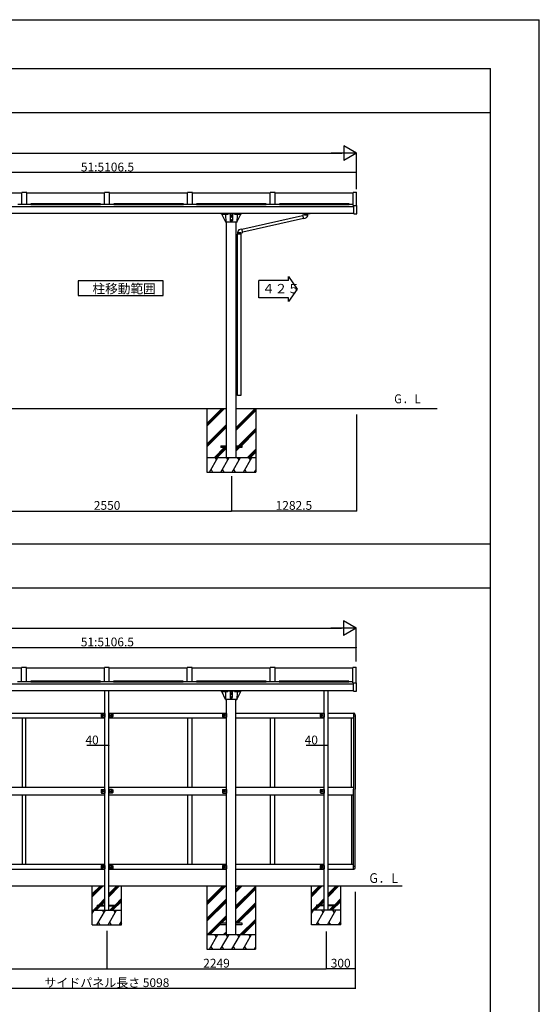
# Model space of a CAD drawing. Extents: x 0 to 27500, y 0 to 20000.
# Drawn here: x 22168 to 27500, y 9906 to 20000 of the extents above; entities that cross this region are included whole.
import ezdxf

# ---------------------------------------------------------------- set-up
doc = ezdxf.new("R2010")
doc.units = 0
for name, pattern in [('YCENTER_1', [13, 10, -1, 1, -1]), ('YDIVIDE_1', [15, 10, -1, 1, -1, 1, -1]), ('YHIDDEN_1', [4, 3, -1])]:
    doc.linetypes.add(name, pattern=pattern)
doc.layers.get('0').update_dxf_attribs({"linetype": 'CONTINUOUS'})
for name, color, linetype in [('YKK_A1', 4, 'CONTINUOUS'), ('YKK_F1', 7, 'CONTINUOUS'), ('YKK_N1', 2, 'CONTINUOUS')]:
    doc.layers.add(name, color=color, linetype=linetype)
doc.styles.get("Standard").update_dxf_attribs({"font": 'txt.shx', "bigfont": 'bigfont.shx'})
doc.styles.add('TEXT-B', font='extslim2.shx', dxfattribs={"width": 0.8, "bigfont": 'extfont2.shx'})

# ---------------------------------------------------------------- blocks, each defined once
blk = doc.blocks.new('SYS_SANKAKU')
at = {"color": 0}
for p, q in [((0, 0), (-1.732, 0)), ((0, 0), (-0.866, 0.5)), ((-0.866, 0.5), (-0.866, -0.5)), ((0, 0), (-0.866, -0.5))]:
    blk.add_line(p, q, dxfattribs=at)
blk = doc.blocks.new('_DOTSMALL')
at = {"color": 0, "linetype": 'ByBlock', "const_width": 0.5}
blk.add_lwpolyline([(-0.0625, 0, 1), (0.0625, 0, 1)], format="xyb", close=True, dxfattribs=at)

msp = doc.modelspace()

# ---------------------------------------------------------------- linework, layer by layer
at = {"linetype": 'Continuous'}
for p, q in [((24926, 17326), (24926, 17366)), ((24926, 17366), (25016, 17238)), ((22768, 17324), (22768, 17172)), ((23641, 17324), (22768, 17324)), ((23641, 17172), (23641, 17324)), ((24926, 17326), (24622, 17326)), ((24622, 17150), (24622, 17326)), ((22768, 17172), (23641, 17172)), ((25016, 17238), (24926, 17110)), ((24926, 17150), (24622, 17150)), ((24926, 17110), (24926, 17150))]:
    msp.add_line(p, q, dxfattribs=at)
at = {"layer": 'YKK_A1', "linetype": 'Continuous'}
for p, q in [((22190, 18222), (21390, 18222)), ((22190, 18105), (22190, 18227)), ((22240, 18227), (22190, 18227)), ((22240, 18105), (22240, 18227)), ((23040, 18222), (22240, 18222)), ((23040, 18105), (23040, 18227)), ((23090, 18227), (23040, 18227)), ((23090, 18105), (23090, 18227)), ((23890, 18222), (23090, 18222)), ((23890, 18105), (23890, 18227)), ((23940, 18227), (23890, 18227)), ((23940, 18105), (23940, 18227)), ((24740, 18222), (23940, 18222)), ((24740, 18105), (24740, 18227)), ((24790, 18227), (24740, 18227)), ((24790, 18105), (24790, 18227)), ((25590, 18222), (24790, 18222)), ((25623, 18227), (25590, 18227)), ((25590, 18096), (25590, 18227)), ((25623, 18096), (25623, 18232)), ((25596, 18081), (20525, 18081)), ((22283, 18105), (22148, 18105)), ((22998, 18111), (22283, 18111)), ((22283, 18111), (22283, 18104)), ((22283, 18104), (22998, 18104)), ((22998, 18104), (22998, 18111)), ((23133, 18105), (22998, 18105)), ((23848, 18111), (23133, 18111)), ((23133, 18111), (23133, 18104)), ((23133, 18104), (23848, 18104)), ((23848, 18104), (23848, 18111)), ((23983, 18105), (23848, 18105)), ((24698, 18111), (23983, 18111)), ((23983, 18111), (23983, 18104)), ((23983, 18104), (24698, 18104)), ((24698, 18104), (24698, 18111)), ((24833, 18105), (24698, 18105)), ((25548, 18111), (24833, 18111)), ((24833, 18111), (24833, 18104)), ((24833, 18104), (25548, 18104)), ((25548, 18104), (25548, 18111)), ((25590, 18105), (25548, 18105)), ((25590, 18096), (25626, 18096)), ((25596, 18010), (25596, 18096)), ((25626, 18010), (25626, 18096)), ((25596, 18013), (20525, 18013)), ((24448, 17852), (25071, 17993)), ((25090, 18000), (25071, 17995)), ((25071, 17995), (25080, 17961)), ((25090, 18000), (25090, 18013)), ((25090, 18013), (25125, 18013)), ((25090, 18000), (25125, 18000)), ((25125, 18000), (25125, 18013)), ((25596, 18010), (25626, 18010)), ((24291, 15513), (24291, 17923)), ((24389, 15513), (24389, 17923)), ((25080, 17963), (24457, 17821)), ((25080, 17961), (25099, 17966)), ((24403, 17815), (24403, 17802)), ((24438, 17815), (24403, 17815)), ((24438, 17802), (24403, 17802)), ((24404, 16149), (24404, 17802)), ((24448, 17854), (24429, 17849)), ((24436, 17802), (24436, 16149)), ((24438, 17815), (24457, 17820)), ((24438, 17815), (24438, 17802)), ((24457, 17820), (24448, 17854)), ((24436, 16149), (24404, 16149)), ((21939, 16013), (24191, 16013)), ((24090, 15860), (24243, 16013)), ((24090, 15846), (24257, 16013)), ((24090, 15832), (24271, 16013)), ((24090, 16013), (24291, 16013)), ((24090, 16013), (24090, 15363)), ((24389, 15819), (24583, 16013)), ((24389, 16013), (24590, 16013)), ((24389, 15805), (24590, 16006)), ((24389, 15791), (24590, 15992)), ((24489, 16013), (26451, 16013)), ((24590, 16013), (24590, 15363)), ((24090, 15648), (24291, 15849)), ((24090, 15634), (24291, 15835)), ((24090, 15620), (24291, 15821)), ((24415, 15633), (24590, 15808)), ((24429, 15633), (24590, 15794)), ((24443, 15633), (24590, 15780)), ((24167, 15513), (24267, 15613)), ((24181, 15513), (24281, 15613)), ((24195, 15513), (24291, 15609)), ((24231, 15633), (24291, 15633)), ((24231, 15633), (24231, 15613)), ((24291, 15613), (24231, 15613)), ((24389, 15633), (24449, 15633)), ((24449, 15613), (24389, 15613)), ((24389, 15607), (24395, 15613)), ((24389, 15593), (24409, 15613)), ((24389, 15579), (24423, 15613)), ((24449, 15633), (24449, 15613)), ((24507, 15513), (24590, 15596)), ((24521, 15513), (24590, 15582)), ((24535, 15513), (24590, 15568)), ((24090, 15513), (24590, 15513)), ((24117, 15363), (24203, 15513)), ((24188, 15487), (24173, 15513)), ((24232, 15363), (24319, 15513)), ((24304, 15487), (24289, 15513)), ((24291, 15513), (24389, 15513)), ((24348, 15363), (24434, 15513)), ((24419, 15487), (24404, 15513)), ((24463, 15363), (24550, 15513)), ((24535, 15487), (24520, 15513)), ((24090, 15363), (24590, 15363)), ((24132, 15389), (24147, 15363)), ((24247, 15389), (24262, 15363)), ((24363, 15389), (24378, 15363)), ((24478, 15389), (24493, 15363)), ((24579, 15363), (24590, 15383)), ((22188, 13353), (21388, 13353)), ((22188, 13212), (22188, 13358)), ((22238, 13358), (22188, 13358)), ((22238, 13212), (22238, 13358)), ((23038, 13353), (22238, 13353)), ((23038, 13212), (23038, 13358)), ((23088, 13358), (23038, 13358)), ((23088, 13212), (23088, 13358)), ((23888, 13353), (23088, 13353)), ((23888, 13212), (23888, 13358)), ((23938, 13358), (23888, 13358)), ((23938, 13212), (23938, 13358)), ((24738, 13353), (23938, 13353)), ((24738, 13212), (24738, 13358)), ((24788, 13358), (24738, 13358)), ((24788, 13212), (24788, 13358)), ((25588, 13353), (24788, 13353)), ((25621, 13358), (25588, 13358)), ((25588, 13203), (25588, 13358)), ((25621, 13203), (25621, 13363)), ((25594, 13188), (20524, 13188)), ((22281, 13212), (22146, 13212)), ((22996, 13218), (22281, 13218)), ((22281, 13218), (22281, 13211)), ((22281, 13211), (22996, 13211)), ((22996, 13211), (22996, 13218)), ((23131, 13212), (22996, 13212)), ((23846, 13218), (23131, 13218)), ((23131, 13218), (23131, 13211)), ((23131, 13211), (23846, 13211)), ((23846, 13211), (23846, 13218)), ((23981, 13212), (23846, 13212)), ((24696, 13218), (23981, 13218)), ((23981, 13218), (23981, 13211)), ((23981, 13211), (24696, 13211)), ((24696, 13211), (24696, 13218)), ((24831, 13212), (24696, 13212)), ((25546, 13218), (24831, 13218)), ((24831, 13218), (24831, 13211)), ((24831, 13211), (25546, 13211)), ((25546, 13211), (25546, 13218)), ((25588, 13212), (25546, 13212)), ((25588, 13203), (25624, 13203)), ((25594, 13117), (25594, 13203)), ((25624, 13117), (25624, 13203)), ((25594, 13120), (20524, 13120)), ((23043, 12860), (23043, 13120)), ((23083, 12860), (23083, 13120)), ((24289, 10620), (24289, 13030)), ((24387, 10620), (24387, 13030)), ((25292, 12890), (25292, 13120)), ((25332, 12890), (25332, 13120)), ((25594, 13117), (25624, 13117)), ((21837, 12890), (23043, 12890)), ((23043, 12840), (21837, 12840)), ((22193, 12840), (22193, 12130)), ((22233, 12130), (22233, 12840)), ((23008, 12886), (23003, 12881)), ((23003, 12881), (23003, 12855)), ((23003, 12855), (23008, 12850)), ((23008, 12886), (23043, 12886)), ((23008, 12850), (23043, 12850)), ((23018, 12875), (23012, 12872)), ((23012, 12872), (23012, 12864)), ((23012, 12864), (23018, 12860)), ((23025, 12872), (23018, 12875)), ((23018, 12860), (23025, 12864)), ((23025, 12864), (23025, 12872)), ((23040, 12886), (23040, 12850)), ((23040, 12883), (23040, 12883)), ((23040, 12883), (23040, 12873)), ((23040, 12883), (23040, 12873)), ((23040, 12873), (23040, 12873)), ((23040, 12863), (23040, 12863)), ((23040, 12863), (23040, 12853)), ((23040, 12863), (23040, 12853)), ((23040, 12853), (23040, 12853)), ((23043, 12886), (23043, 12850)), ((23043, 12050), (23043, 12860)), ((23083, 12890), (24289, 12890)), ((23083, 12886), (23083, 12850)), ((23118, 12886), (23083, 12886)), ((23083, 12050), (23083, 12860)), ((23118, 12850), (23083, 12850)), ((24289, 12840), (23083, 12840)), ((23086, 12886), (23086, 12850)), ((23086, 12883), (23087, 12883)), ((23086, 12883), (23086, 12873)), ((23087, 12873), (23086, 12873)), ((23086, 12863), (23087, 12863)), ((23086, 12863), (23086, 12853)), ((23087, 12853), (23086, 12853)), ((23087, 12883), (23087, 12873)), ((23087, 12863), (23087, 12853)), ((23108, 12875), (23102, 12872)), ((23102, 12872), (23102, 12864)), ((23102, 12864), (23108, 12860)), ((23115, 12872), (23108, 12875)), ((23108, 12860), (23115, 12864)), ((23115, 12864), (23115, 12872)), ((23118, 12886), (23123, 12881)), ((23123, 12855), (23118, 12850)), ((23123, 12881), (23123, 12855)), ((23893, 12130), (23893, 12840)), ((23933, 12840), (23933, 12130)), ((24254, 12886), (24249, 12881)), ((24249, 12881), (24249, 12855)), ((24249, 12855), (24254, 12850)), ((24254, 12886), (24289, 12886)), ((24254, 12850), (24289, 12850)), ((24264, 12875), (24258, 12872)), ((24258, 12872), (24258, 12864)), ((24258, 12864), (24264, 12860)), ((24271, 12872), (24264, 12875)), ((24264, 12860), (24271, 12864)), ((24271, 12864), (24271, 12872)), ((24286, 12886), (24286, 12850)), ((24286, 12883), (24286, 12883)), ((24286, 12883), (24286, 12873)), ((24286, 12883), (24286, 12873)), ((24286, 12873), (24286, 12873)), ((24286, 12863), (24286, 12863)), ((24286, 12863), (24286, 12853)), ((24286, 12863), (24286, 12853)), ((24286, 12853), (24286, 12853)), ((24289, 12886), (24289, 12850)), ((24387, 12890), (25292, 12890)), ((25292, 12840), (24387, 12840)), ((24743, 12130), (24743, 12840)), ((24783, 12840), (24783, 12130)), ((25257, 12886), (25252, 12881)), ((25252, 12881), (25252, 12855)), ((25252, 12855), (25257, 12850)), ((25257, 12886), (25292, 12886)), ((25257, 12850), (25292, 12850)), ((25267, 12875), (25261, 12872)), ((25261, 12872), (25261, 12864)), ((25261, 12864), (25267, 12860)), ((25274, 12872), (25267, 12875)), ((25267, 12860), (25274, 12864)), ((25274, 12864), (25274, 12872)), ((25289, 12886), (25289, 12850)), ((25289, 12883), (25289, 12883)), ((25289, 12883), (25289, 12873)), ((25289, 12883), (25289, 12873)), ((25289, 12873), (25289, 12873)), ((25289, 12863), (25289, 12863)), ((25289, 12863), (25289, 12853)), ((25289, 12863), (25289, 12853)), ((25289, 12853), (25289, 12853)), ((25292, 12050), (25292, 12890)), ((25292, 12886), (25292, 12850)), ((25332, 12050), (25332, 12890)), ((25332, 12890), (25597, 12890)), ((25592, 12840), (25332, 12840)), ((25572, 12130), (25572, 12840)), ((25592, 12890), (25592, 12110)), ((25612, 12859), (25592, 12859)), ((25612, 12875), (25612, 12110)), ((23043, 12130), (21837, 12130)), ((24289, 12130), (23083, 12130)), ((25292, 12130), (24387, 12130)), ((25592, 12130), (25332, 12130)), ((23043, 12050), (21837, 12050)), ((22193, 12050), (22193, 11340)), ((22233, 11340), (22233, 12050)), ((23008, 12108), (23003, 12103)), ((23003, 12103), (23003, 12077)), ((23003, 12077), (23008, 12072)), ((23008, 12108), (23043, 12108)), ((23008, 12072), (23043, 12072)), ((23018, 12097), (23012, 12094)), ((23012, 12094), (23012, 12086)), ((23012, 12086), (23018, 12082)), ((23025, 12094), (23018, 12097)), ((23018, 12082), (23025, 12086)), ((23025, 12086), (23025, 12094)), ((23040, 12108), (23040, 12072)), ((23040, 12105), (23040, 12105)), ((23040, 12105), (23040, 12095)), ((23040, 12105), (23040, 12095)), ((23040, 12095), (23040, 12095)), ((23040, 12085), (23040, 12085)), ((23040, 12085), (23040, 12075)), ((23040, 12085), (23040, 12075)), ((23040, 12075), (23040, 12075)), ((23043, 12108), (23043, 12072)), ((23043, 11290), (23043, 12050)), ((23083, 12108), (23083, 12072)), ((23118, 12108), (23083, 12108)), ((23118, 12072), (23083, 12072)), ((23083, 11290), (23083, 12050)), ((24289, 12050), (23083, 12050)), ((23086, 12108), (23086, 12072)), ((23086, 12105), (23087, 12105)), ((23086, 12105), (23086, 12095)), ((23087, 12095), (23086, 12095)), ((23086, 12085), (23087, 12085)), ((23086, 12085), (23086, 12075)), ((23087, 12075), (23086, 12075)), ((23087, 12105), (23087, 12095)), ((23087, 12085), (23087, 12075)), ((23108, 12097), (23102, 12094)), ((23102, 12094), (23102, 12086)), ((23102, 12086), (23108, 12082)), ((23115, 12094), (23108, 12097)), ((23108, 12082), (23115, 12086)), ((23115, 12086), (23115, 12094)), ((23118, 12108), (23123, 12103)), ((23123, 12077), (23118, 12072)), ((23123, 12103), (23123, 12077)), ((23893, 11340), (23893, 12050)), ((23933, 12050), (23933, 11340)), ((24254, 12108), (24249, 12103)), ((24249, 12103), (24249, 12077)), ((24249, 12077), (24254, 12072)), ((24254, 12108), (24289, 12108)), ((24254, 12072), (24289, 12072)), ((24264, 12097), (24258, 12094)), ((24258, 12094), (24258, 12086)), ((24258, 12086), (24264, 12082)), ((24271, 12094), (24264, 12097)), ((24264, 12082), (24271, 12086)), ((24271, 12086), (24271, 12094)), ((24286, 12108), (24286, 12072)), ((24286, 12105), (24286, 12105)), ((24286, 12105), (24286, 12095)), ((24286, 12105), (24286, 12095)), ((24286, 12095), (24286, 12095)), ((24286, 12085), (24286, 12085)), ((24286, 12085), (24286, 12075)), ((24286, 12085), (24286, 12075)), ((24286, 12075), (24286, 12075)), ((24289, 12108), (24289, 12072)), ((25292, 12050), (24387, 12050)), ((24743, 11340), (24743, 12050)), ((24783, 12050), (24783, 11340)), ((25257, 12108), (25252, 12103)), ((25252, 12103), (25252, 12077)), ((25252, 12077), (25257, 12072)), ((25257, 12108), (25292, 12108)), ((25257, 12072), (25292, 12072)), ((25267, 12097), (25261, 12094)), ((25261, 12094), (25261, 12086)), ((25261, 12086), (25267, 12082)), ((25274, 12094), (25267, 12097)), ((25267, 12082), (25274, 12086)), ((25274, 12086), (25274, 12094)), ((25289, 12108), (25289, 12072)), ((25289, 12105), (25289, 12105)), ((25289, 12105), (25289, 12095)), ((25289, 12105), (25289, 12095)), ((25289, 12095), (25289, 12095)), ((25289, 12085), (25289, 12085)), ((25289, 12085), (25289, 12075)), ((25289, 12085), (25289, 12075)), ((25289, 12075), (25289, 12075)), ((25292, 12108), (25292, 12072)), ((25292, 11290), (25292, 12050)), ((25332, 11290), (25332, 12050)), ((25592, 12050), (25332, 12050)), ((25572, 12050), (25572, 11340)), ((25592, 11290), (25592, 12110)), ((25612, 11305), (25612, 12110)), ((23043, 11340), (21837, 11340)), ((23008, 11330), (23003, 11325)), ((23003, 11325), (23003, 11299)), ((23008, 11330), (23043, 11330)), ((23018, 11319), (23012, 11316)), ((23012, 11316), (23012, 11308)), ((23012, 11308), (23018, 11304)), ((23025, 11316), (23018, 11319)), ((23018, 11304), (23025, 11308)), ((23025, 11308), (23025, 11316)), ((23040, 11330), (23040, 11294)), ((23040, 11327), (23040, 11327)), ((23040, 11327), (23040, 11317)), ((23040, 11327), (23040, 11317)), ((23040, 11317), (23040, 11317)), ((23040, 11307), (23040, 11307)), ((23040, 11307), (23040, 11297)), ((23040, 11307), (23040, 11297)), ((23043, 11330), (23043, 11294)), ((24289, 11340), (23083, 11340)), ((23083, 11330), (23083, 11294)), ((23118, 11330), (23083, 11330)), ((23086, 11330), (23086, 11294)), ((23086, 11327), (23087, 11327)), ((23086, 11327), (23086, 11317)), ((23087, 11317), (23086, 11317)), ((23086, 11307), (23087, 11307)), ((23086, 11307), (23086, 11297)), ((23087, 11327), (23087, 11317)), ((23087, 11307), (23087, 11297)), ((23108, 11319), (23102, 11316)), ((23102, 11316), (23102, 11308)), ((23102, 11308), (23108, 11304)), ((23115, 11316), (23108, 11319)), ((23108, 11304), (23115, 11308)), ((23115, 11308), (23115, 11316)), ((23118, 11330), (23123, 11325)), ((23123, 11325), (23123, 11299)), ((24254, 11330), (24249, 11325)), ((24249, 11325), (24249, 11299)), ((24254, 11330), (24289, 11330)), ((24264, 11319), (24258, 11316)), ((24258, 11316), (24258, 11308)), ((24258, 11308), (24264, 11304)), ((24271, 11316), (24264, 11319)), ((24264, 11304), (24271, 11308)), ((24271, 11308), (24271, 11316)), ((24286, 11330), (24286, 11294)), ((24286, 11327), (24286, 11327)), ((24286, 11327), (24286, 11317)), ((24286, 11327), (24286, 11317)), ((24286, 11317), (24286, 11317)), ((24286, 11307), (24286, 11307)), ((24286, 11307), (24286, 11297)), ((24286, 11307), (24286, 11297)), ((24289, 11330), (24289, 11294)), ((25292, 11340), (24387, 11340)), ((25257, 11330), (25252, 11325)), ((25252, 11325), (25252, 11299)), ((25257, 11330), (25292, 11330)), ((25267, 11319), (25261, 11316)), ((25261, 11316), (25261, 11308)), ((25261, 11308), (25267, 11304)), ((25274, 11316), (25267, 11319)), ((25267, 11304), (25274, 11308)), ((25274, 11308), (25274, 11316)), ((25289, 11330), (25289, 11294)), ((25289, 11327), (25289, 11327)), ((25289, 11327), (25289, 11317)), ((25289, 11327), (25289, 11317)), ((25289, 11317), (25289, 11317)), ((25289, 11307), (25289, 11307)), ((25289, 11307), (25289, 11297)), ((25289, 11307), (25289, 11297)), ((25292, 11330), (25292, 11294)), ((25592, 11340), (25332, 11340)), ((25612, 11320), (25592, 11320)), ((21837, 11290), (23043, 11290)), ((23003, 11299), (23008, 11294)), ((23008, 11294), (23043, 11294)), ((23040, 11297), (23040, 11297)), ((23043, 11120), (23043, 11290)), ((23118, 11294), (23083, 11294)), ((23083, 11120), (23083, 11290)), ((23083, 11290), (24289, 11290)), ((23087, 11297), (23086, 11297)), ((23123, 11299), (23118, 11294)), ((24249, 11299), (24254, 11294)), ((24254, 11294), (24289, 11294)), ((24286, 11297), (24286, 11297)), ((24387, 11290), (25292, 11290)), ((25252, 11299), (25257, 11294)), ((25257, 11294), (25292, 11294)), ((25289, 11297), (25289, 11297)), ((25292, 11120), (25292, 11290)), ((25332, 11120), (25332, 11290)), ((25332, 11290), (25597, 11290)), ((21837, 11120), (23043, 11120)), ((22913, 11023), (23010, 11120)), ((22913, 11009), (23024, 11120)), ((22913, 11038), (22996, 11120)), ((22913, 10720), (22913, 11120)), ((23043, 10870), (23043, 11190)), ((23083, 10870), (23083, 11190)), ((23083, 11023), (23180, 11120)), ((23083, 11009), (23194, 11120)), ((23083, 11038), (23166, 11120)), ((23083, 11120), (24289, 11120)), ((23213, 10720), (23213, 11120)), ((24088, 11120), (24088, 10470)), ((24254, 11120), (24088, 10955)), ((24268, 11120), (24088, 10941)), ((24282, 11120), (24088, 10926)), ((24109, 11120), (24189, 11120)), ((24423, 11120), (24387, 11084)), ((24437, 11120), (24387, 11070)), ((24452, 11120), (24387, 11056)), ((24387, 11120), (25292, 11120)), ((24588, 11115), (24387, 10914)), ((24487, 11120), (24567, 11120)), ((24588, 11120), (24588, 10470)), ((25162, 11038), (25245, 11120)), ((25162, 11023), (25259, 11120)), ((25162, 11009), (25273, 11120)), ((25162, 10720), (25162, 11120)), ((25292, 10870), (25292, 11190)), ((25332, 10870), (25332, 11190)), ((25332, 11038), (25415, 11120)), ((25332, 11023), (25429, 11120)), ((25332, 11009), (25443, 11120)), ((25332, 11120), (26093, 11120)), ((25462, 10720), (25462, 11120)), ((24588, 11101), (24387, 10900)), ((24588, 11087), (24387, 10886)), ((22924, 10870), (22969, 10915)), ((22938, 10870), (22984, 10915)), ((22952, 10870), (22998, 10915)), ((22963, 10924), (22963, 10915)), ((22963, 10924), (23043, 10924)), ((22963, 10915), (23043, 10915)), ((22978, 10924), (23043, 10989)), ((22993, 10924), (23043, 10975)), ((23007, 10924), (23043, 10961)), ((23083, 10924), (23163, 10924)), ((23083, 10915), (23163, 10915)), ((23094, 10870), (23139, 10915)), ((23108, 10870), (23154, 10915)), ((23122, 10870), (23213, 10961)), ((23148, 10924), (23213, 10989)), ((23163, 10924), (23213, 10975)), ((23163, 10924), (23163, 10915)), ((24289, 10986), (24088, 10785)), ((24289, 10972), (24088, 10771)), ((24289, 10958), (24088, 10757)), ((24588, 10946), (24387, 10745)), ((24588, 10931), (24397, 10740)), ((24588, 10917), (24411, 10740)), ((25173, 10870), (25218, 10915)), ((25187, 10870), (25233, 10915)), ((25201, 10870), (25247, 10915)), ((25292, 10924), (25212, 10924)), ((25212, 10924), (25212, 10915)), ((25292, 10915), (25212, 10915)), ((25227, 10924), (25292, 10989)), ((25242, 10924), (25292, 10975)), ((25256, 10924), (25292, 10961)), ((25412, 10924), (25332, 10924)), ((25412, 10915), (25332, 10915)), ((25343, 10870), (25388, 10915)), ((25357, 10870), (25403, 10915)), ((25371, 10870), (25462, 10961)), ((25397, 10924), (25462, 10989)), ((25412, 10924), (25462, 10975)), ((25412, 10924), (25412, 10915)), ((22913, 10870), (23213, 10870)), ((22913, 10837), (22933, 10870)), ((22918, 10844), (22913, 10851)), ((22961, 10720), (23048, 10870)), ((23033, 10844), (23018, 10870)), ((23077, 10720), (23163, 10870)), ((23148, 10844), (23133, 10870)), ((24289, 10816), (24088, 10615)), ((24289, 10802), (24107, 10620)), ((25462, 10870), (25162, 10870)), ((25162, 10837), (25182, 10870)), ((25167, 10844), (25162, 10851)), ((25210, 10720), (25297, 10870)), ((25282, 10844), (25267, 10870)), ((25326, 10720), (25412, 10870)), ((25397, 10844), (25382, 10870)), ((22913, 10720), (23213, 10720)), ((22976, 10746), (22991, 10720)), ((23092, 10746), (23107, 10720)), ((23192, 10720), (23213, 10756)), ((23207, 10746), (23213, 10735)), ((24229, 10728), (24121, 10620)), ((24229, 10740), (24289, 10740)), ((24229, 10740), (24229, 10720)), ((24289, 10720), (24229, 10720)), ((24289, 10788), (24241, 10740)), ((24387, 10740), (24447, 10740)), ((24447, 10720), (24387, 10720)), ((24588, 10776), (24432, 10620)), ((24588, 10762), (24447, 10620)), ((24447, 10740), (24447, 10720)), ((24588, 10748), (24461, 10620)), ((25462, 10720), (25162, 10720)), ((25225, 10746), (25240, 10720)), ((25341, 10746), (25356, 10720)), ((25441, 10720), (25462, 10756)), ((25456, 10746), (25462, 10735)), ((24088, 10620), (24588, 10620)), ((24115, 10470), (24202, 10620)), ((24187, 10594), (24172, 10620)), ((24230, 10470), (24317, 10620)), ((24289, 10647), (24263, 10620)), ((24289, 10632), (24277, 10620)), ((24302, 10594), (24287, 10620)), ((24289, 10620), (24387, 10620)), ((24346, 10470), (24433, 10620)), ((24418, 10594), (24403, 10620)), ((24461, 10470), (24548, 10620)), ((24533, 10594), (24518, 10620)), ((24088, 10470), (24588, 10470)), ((24130, 10496), (24145, 10470)), ((24245, 10496), (24260, 10470)), ((24361, 10496), (24376, 10470)), ((24476, 10496), (24491, 10470)), ((24577, 10470), (24588, 10490))]:
    msp.add_line(p, q, dxfattribs=at)
at = {"layer": 'YKK_A1', "linetype": 'ByBlock', "ltscale": 0.5, "extrusion": (-4.10207e-10, -1.68e-14, -1)}
for p, q in [((24240, 18007, 0), (24241, 18012, 0)), ((24240, 18007, 0), (24240, 18007, 0)), ((24440, 18013, 0), (24241, 18013, 0)), ((24283, 17925, 0), (24242, 18005, 0)), ((24242, 18005, 0), (24306, 18005, 0)), ((24281, 18000, 0), (24283, 17924, 0)), ((24306, 18012, 0), (24306, 18005, 0)), ((24306, 18012, 0), (24374, 18012, 0)), ((24329, 18008, 0), (24329, 17943, 0)), ((24334, 17986, 0), (24340, 17990, 0)), ((24334, 17986, 0), (24334, 17979, 0)), ((24340, 17975, 0), (24334, 17979, 0)), ((24347, 17986, 0), (24340, 17990, 0)), ((24340, 17975, 0), (24347, 17979, 0)), ((24347, 17979, 0), (24347, 17986, 0)), ((24351, 18008, 0), (24351, 17943, 0)), ((24374, 18012, 0), (24374, 18005, 0)), ((24374, 18005, 0), (24438, 18005, 0)), ((24397, 17925, 0), (24438, 18005, 0)), ((24400, 18000, 0), (24397, 17924, 0)), ((24440, 18007, 0), (24440, 18012, 0)), ((24440, 18007, 0), (24440, 18007, 0)), ((24396, 17923, 0), (24285, 17923, 0)), ((24334, 17946, 0), (24340, 17950, 0)), ((24334, 17946, 0), (24334, 17939, 0)), ((24340, 17935, 0), (24334, 17939, 0)), ((24339, 17933, 0), (24341, 17933, 0)), ((24347, 17946, 0), (24340, 17950, 0)), ((24340, 17935, 0), (24347, 17939, 0)), ((24347, 17939, 0), (24347, 17946, 0))]:
    msp.add_line(p, q, dxfattribs=at)
at = {"layer": 'YKK_A1', "linetype": 'YDIVIDE_1'}
msp.add_line((25115, 18013), (25150, 18013), dxfattribs=at)
at = {"layer": 'YKK_A1', "linetype": 'ByBlock', "ltscale": 0.5}
for p, q in [((24238, 13114), (24239, 13119)), ((24238, 13114), (24238, 13114)), ((24438, 13120), (24239, 13120)), ((24240, 13112), (24305, 13112)), ((24281, 13032), (24241, 13112)), ((24279, 13107), (24281, 13031)), ((24394, 13030), (24283, 13030)), ((24305, 13119), (24305, 13112)), ((24305, 13119), (24372, 13119)), ((24328, 13115), (24328, 13050)), ((24332, 13094), (24338, 13097)), ((24332, 13094), (24332, 13086)), ((24338, 13082), (24332, 13086)), ((24332, 13054), (24338, 13057)), ((24332, 13054), (24332, 13046)), ((24338, 13042), (24332, 13046)), ((24345, 13094), (24338, 13097)), ((24338, 13082), (24345, 13086)), ((24345, 13054), (24338, 13057)), ((24338, 13042), (24345, 13046)), ((24338, 13040), (24339, 13040)), ((24345, 13086), (24345, 13094)), ((24345, 13046), (24345, 13054)), ((24349, 13115), (24349, 13050)), ((24372, 13119), (24372, 13112)), ((24372, 13112), (24436, 13112)), ((24396, 13032), (24436, 13112)), ((24398, 13107), (24396, 13031)), ((24438, 13114), (24438, 13119)), ((24438, 13114), (24438, 13114))]:
    msp.add_line(p, q, dxfattribs=at)
at = {"layer": 'YKK_A1', "linetype": 'YCENTER_1'}
for p, q in [((23011, 12868), (23026, 12868)), ((23018, 12860), (23018, 12876)), ((23038, 12878), (23041, 12878)), ((23038, 12858), (23041, 12858)), ((23089, 12878), (23086, 12878)), ((23089, 12858), (23086, 12858)), ((23101, 12868), (23116, 12868)), ((23108, 12860), (23108, 12876)), ((24257, 12868), (24272, 12868)), ((24264, 12860), (24264, 12876)), ((24284, 12878), (24287, 12878)), ((24284, 12858), (24287, 12858)), ((25260, 12868), (25275, 12868)), ((25267, 12860), (25267, 12876)), ((25287, 12878), (25290, 12878)), ((25287, 12858), (25290, 12858)), ((23011, 12090), (23026, 12090)), ((23018, 12082), (23018, 12098)), ((23038, 12100), (23041, 12100)), ((23038, 12080), (23041, 12080)), ((23089, 12100), (23086, 12100)), ((23089, 12080), (23086, 12080)), ((23101, 12090), (23116, 12090)), ((23108, 12082), (23108, 12098)), ((24257, 12090), (24272, 12090)), ((24264, 12082), (24264, 12098)), ((24284, 12100), (24287, 12100)), ((24284, 12080), (24287, 12080)), ((25260, 12090), (25275, 12090)), ((25267, 12082), (25267, 12098)), ((25287, 12100), (25290, 12100)), ((25287, 12080), (25290, 12080)), ((23011, 11312), (23026, 11312)), ((23018, 11304), (23018, 11320)), ((23038, 11322), (23041, 11322)), ((23089, 11322), (23086, 11322)), ((23101, 11312), (23116, 11312)), ((23108, 11304), (23108, 11320)), ((24257, 11312), (24272, 11312)), ((24264, 11304), (24264, 11320)), ((24284, 11322), (24287, 11322)), ((25260, 11312), (25275, 11312)), ((25267, 11304), (25267, 11320)), ((25287, 11322), (25290, 11322)), ((23038, 11302), (23041, 11302)), ((23089, 11302), (23086, 11302)), ((24284, 11302), (24287, 11302)), ((25287, 11302), (25290, 11302))]:
    msp.add_line(p, q, dxfattribs=at)
at = {"layer": 'YKK_A1', "linetype": 'YHIDDEN_1'}
for p, q in [((23038, 12880), (23040, 12879)), ((23038, 12876), (23040, 12877)), ((23038, 12860), (23040, 12859)), ((23038, 12856), (23040, 12857)), ((23040, 12879), (23040, 12879)), ((23040, 12877), (23040, 12877)), ((23040, 12859), (23040, 12859)), ((23040, 12857), (23040, 12857)), ((23086, 12879), (23086, 12879)), ((23086, 12877), (23086, 12877)), ((23086, 12859), (23086, 12859)), ((23086, 12857), (23086, 12857)), ((23089, 12880), (23087, 12879)), ((23089, 12876), (23087, 12877)), ((23089, 12860), (23087, 12859)), ((23089, 12856), (23087, 12857)), ((24284, 12880), (24286, 12879)), ((24284, 12876), (24286, 12877)), ((24284, 12860), (24286, 12859)), ((24284, 12856), (24286, 12857)), ((24286, 12879), (24286, 12879)), ((24286, 12877), (24286, 12877)), ((24286, 12859), (24286, 12859)), ((24286, 12857), (24286, 12857)), ((25287, 12880), (25289, 12879)), ((25287, 12876), (25289, 12877)), ((25287, 12860), (25289, 12859)), ((25287, 12856), (25289, 12857)), ((25289, 12879), (25289, 12879)), ((25289, 12877), (25289, 12877)), ((25289, 12859), (25289, 12859)), ((25289, 12857), (25289, 12857)), ((23038, 12102), (23040, 12101)), ((23038, 12098), (23040, 12099)), ((23038, 12082), (23040, 12081)), ((23038, 12078), (23040, 12079)), ((23040, 12101), (23040, 12101)), ((23040, 12099), (23040, 12099)), ((23040, 12081), (23040, 12081)), ((23040, 12079), (23040, 12079)), ((23086, 12101), (23086, 12101)), ((23086, 12099), (23086, 12099)), ((23086, 12081), (23086, 12081)), ((23086, 12079), (23086, 12079)), ((23089, 12102), (23087, 12101)), ((23089, 12098), (23087, 12099)), ((23089, 12082), (23087, 12081)), ((23089, 12078), (23087, 12079)), ((24284, 12102), (24286, 12101)), ((24284, 12098), (24286, 12099)), ((24284, 12082), (24286, 12081)), ((24284, 12078), (24286, 12079)), ((24286, 12101), (24286, 12101)), ((24286, 12099), (24286, 12099)), ((24286, 12081), (24286, 12081)), ((24286, 12079), (24286, 12079)), ((25287, 12102), (25289, 12101)), ((25287, 12098), (25289, 12099)), ((25287, 12082), (25289, 12081)), ((25287, 12078), (25289, 12079)), ((25289, 12101), (25289, 12101)), ((25289, 12099), (25289, 12099)), ((25289, 12081), (25289, 12081)), ((25289, 12079), (25289, 12079)), ((23038, 11324), (23040, 11323)), ((23038, 11320), (23040, 11321)), ((23040, 11323), (23040, 11323)), ((23040, 11321), (23040, 11321)), ((23086, 11323), (23086, 11323)), ((23086, 11321), (23086, 11321)), ((23089, 11324), (23087, 11323)), ((23089, 11320), (23087, 11321)), ((24284, 11324), (24286, 11323)), ((24284, 11320), (24286, 11321)), ((24286, 11323), (24286, 11323)), ((24286, 11321), (24286, 11321)), ((25287, 11324), (25289, 11323)), ((25287, 11320), (25289, 11321)), ((25289, 11323), (25289, 11323)), ((25289, 11321), (25289, 11321)), ((23038, 11304), (23040, 11303)), ((23038, 11300), (23040, 11301)), ((23040, 11303), (23040, 11303)), ((23040, 11301), (23040, 11301)), ((23086, 11303), (23086, 11303)), ((23086, 11301), (23086, 11301)), ((23089, 11304), (23087, 11303)), ((23089, 11300), (23087, 11301)), ((24284, 11304), (24286, 11303)), ((24284, 11300), (24286, 11301)), ((24286, 11303), (24286, 11303)), ((24286, 11301), (24286, 11301)), ((25287, 11304), (25289, 11303)), ((25287, 11300), (25289, 11301)), ((25289, 11303), (25289, 11303)), ((25289, 11301), (25289, 11301))]:
    msp.add_line(p, q, dxfattribs=at)
at = {"layer": 'YKK_A1', "linetype": 'ByBlock', "ltscale": 0.5}
for centre, radius in [((24340, 17983, 0), 8), ((24340, 17983, 0), 7.7), ((24340, 17983, 0), 6.5), ((24340, 17943, 0), 8), ((24340, 17943, 0), 7.7), ((24340, 17943, 0), 6.5), ((24338, 13090), 8), ((24338, 13050), 8), ((24338, 13090), 7.7), ((24338, 13050), 7.7), ((24338, 13090), 6.5), ((24338, 13050), 6.5)]:
    msp.add_circle(centre, radius, dxfattribs=at)
at = {"layer": 'YKK_A1', "linetype": 'Continuous'}
for centre, radius in [((23018, 12868), 7.7), ((23018, 12868), 6), ((23018, 12868), 6.5), ((23108, 12868), 7.7), ((23108, 12868), 6), ((23108, 12868), 6.5), ((24264, 12868), 7.7), ((24264, 12868), 6), ((24264, 12868), 6.5), ((25267, 12868), 7.7), ((25267, 12868), 6), ((25267, 12868), 6.5), ((23018, 12090), 7.7), ((23018, 12090), 6), ((23018, 12090), 6.5), ((23108, 12090), 7.7), ((23108, 12090), 6), ((23108, 12090), 6.5), ((24264, 12090), 7.7), ((24264, 12090), 6), ((24264, 12090), 6.5), ((25267, 12090), 7.7), ((25267, 12090), 6), ((25267, 12090), 6.5), ((23018, 11312), 7.7), ((23018, 11312), 6), ((23018, 11312), 6.5), ((23108, 11312), 7.7), ((23108, 11312), 6), ((23108, 11312), 6.5), ((24264, 11312), 7.7), ((24264, 11312), 6), ((24264, 11312), 6.5), ((25267, 11312), 7.7), ((25267, 11312), 6), ((25267, 11312), 6.5)]:
    msp.add_circle(centre, radius, dxfattribs=at)
at = {"layer": 'YKK_A1', "linetype": 'ByBlock', "ltscale": 0.5}
for centre, radius, start, end in [((24242, 18007, 0), 2, 182.9912, 270.0023), ((24241, 18012, 0), 0.5, 90.0023, 176.9909), ((24276, 18000, 0), 5, 2.0007, 90), ((24340, 18067, 0), 60, 247.6748, 292.3259), ((24405, 18000, 0), 5, 90, 177.9992), ((24438, 18007, 0), 2, 270.0023, 357.0088), ((24440, 18012, 0), 0.5, 3.0091, 90.0023), ((24285, 17924, 0), 1.5, 181.9938, 270.0023), ((24339, 17943, 0), 10, 180, 270), ((24341, 17943, 0), 10, 270, 360), ((24396, 17924, 0), 1.5, 270.0023, 358.0066), ((24240, 13114), 2, 182.9912, 270), ((24239, 13119), 0.5, 90, 176.9909), ((24274, 13107), 5, 2.0007, 90), ((24283, 13031), 1.5, 181.9938, 270), ((24338, 13174), 60, 247.6748, 292.3259), ((24338, 13050), 10, 180, 270), ((24339, 13050), 10, 270, 0), ((24394, 13031), 1.5, 270, 358.0066), ((24403, 13107), 5, 90, 177.9992), ((24436, 13114), 2, 270, 357.0088), ((24438, 13119), 0.5, 3.0091, 90)]:
    msp.add_arc(centre, radius, start, end, dxfattribs=at)
at = {"layer": 'YKK_A1', "linetype": 'Continuous'}
for centre, radius, start, end in [((25090, 18000), 35, 284.9984, 359.9981), ((24438, 17815), 35, 104.9986, 179.998), ((23044, 12878), 6.1, 129.6019, 230.3981), ((23044, 12858), 6.1, 129.6019, 230.3981), ((23083, 12878), 6.1, 309.6019, 50.3981), ((23083, 12858), 6.1, 309.6019, 50.3981), ((24290, 12878), 6.1, 129.6019, 230.3981), ((24290, 12858), 6.1, 129.6019, 230.3981), ((25293, 12878), 6.1, 129.6019, 230.3981), ((25293, 12858), 6.1, 129.6019, 230.3981), ((25597, 12875), 15, 0, 90), ((23044, 12100), 6.1, 129.6019, 230.3981), ((23044, 12080), 6.1, 129.6019, 230.3981), ((23083, 12100), 6.1, 309.6019, 50.3981), ((23083, 12080), 6.1, 309.6019, 50.3981), ((24290, 12100), 6.1, 129.6019, 230.3981), ((24290, 12080), 6.1, 129.6019, 230.3981), ((25293, 12100), 6.1, 129.6019, 230.3981), ((25293, 12080), 6.1, 129.6019, 230.3981), ((23044, 11322), 6.1, 129.6019, 230.3981), ((23044, 11302), 6.1, 129.6019, 230.3981), ((23083, 11322), 6.1, 309.6019, 50.3981), ((23083, 11302), 6.1, 309.6019, 50.3981), ((24290, 11322), 6.1, 129.6019, 230.3981), ((24290, 11302), 6.1, 129.6019, 230.3981), ((25293, 11322), 6.1, 129.6019, 230.3981), ((25293, 11302), 6.1, 129.6019, 230.3981), ((25597, 11305), 15, 270, 0)]:
    msp.add_arc(centre, radius, start, end, dxfattribs=at)
at = {"layer": 'YKK_F1', "color": 7}
for p, q in [((0, 20000), (27500, 20000)), ((27500, 0), (27500, 20000)), ((0, 19500), (27000, 19500)), ((27000, 0), (27000, 19500)), ((0, 19050), (27000, 19050)), ((0, 14625), (27000, 14625)), ((0, 14175), (27000, 14175))]:
    msp.add_line(p, q, dxfattribs=at)
at = {"layer": 'YKK_N1'}
for p, q in [((15558, 18632), (25473, 18632)), ((25623, 18263), (25623, 18633)), ((25623, 18432), (20515, 18432)), ((25623, 18263), (25623, 18433)), ((25623, 15952), (25623, 14962)), ((24340, 15322), (24340, 14962)), ((24340, 15118), (24340, 14962)), ((21790, 14963), (24340, 14963)), ((25623, 14963), (24340, 14963)), ((15558, 13763), (25471, 13763)), ((25621, 13419), (25621, 13764)), ((20514, 13563), (25621, 13563)), ((25621, 13419), (25621, 13564)), ((23043, 12558), (22858, 12558)), ((23083, 12558), (23043, 12558)), ((25292, 12558), (25107, 12558)), ((25332, 12558), (25292, 12558)), ((25612, 11059), (25612, 10069)), ((25612, 11059), (25612, 10269)), ((23063, 10659), (23063, 10269)), ((23063, 10659), (23063, 10269)), ((25312, 10654), (25312, 10269)), ((25312, 10654), (25312, 10269)), ((20814, 10270), (23063, 10270)), ((23063, 10270), (25312, 10270)), ((25612, 10270), (25312, 10270)), ((20514, 10070), (25612, 10070))]:
    msp.add_line(p, q, dxfattribs=at)

# ---------------------------------------------------------------- block references
for name, p, xscale, yscale, zscale in [('SYS_SANKAKU', (25623, 18632), 150, 150, 150), ('_DOTSMALL', (25623, 18432), 25.5, 25.5, 25.5), ('_DOTSMALL', (24340, 14963), 25.5, 25.5, 25.5), ('_DOTSMALL', (25623, 14963), 25.5, 25.5, 25.5), ('SYS_SANKAKU', (25621, 13763), 150, 150, 150), ('_DOTSMALL', (25621, 13563), 25.5, 25.5, 25.5), ('_DOTSMALL', (23083, 12558), 25.5, 25.5, 25.5), ('_DOTSMALL', (25332, 12558), 25.5, 25.5, 25.5), ('_DOTSMALL', (23063, 10270), 25.5, 25.5, 25.5), ('_DOTSMALL', (25312, 10270), 25.5, 25.5, 25.5), ('_DOTSMALL', (25612, 10270), 25.5, 25.5, 25.5), ('_DOTSMALL', (25612, 10070), 25.5, 25.5, 25.5)]:
    msp.add_blockref(name, p, dxfattribs=dict(at, xscale=xscale, yscale=yscale, zscale=zscale))
at = {"layer": 'YKK_N1', "xscale": 25.5, "yscale": 25.5, "zscale": 25.5, "rotation": 180}
for p in [(24340, 14963), (23043, 12558), (25292, 12558), (23063, 10270), (25312, 10270)]:
    msp.add_blockref('_DOTSMALL', p, dxfattribs=at)

# ---------------------------------------------------------------- texts
for s, p in [('柱移動範囲', (22915, 17194)), ('４２５', (24655, 17196))]:
    msp.add_text(s, height=95.2).set_placement(p)
at = {"layer": 'YKK_N1', "style": 'TEXT-B', "width": 0.8}
for height, p in [(92.3, (26000, 16067)), (100, (25745, 11150))]:
    msp.add_text('Ｇ．Ｌ', height=height, dxfattribs=at).set_placement(p)
at = {"layer": 'YKK_N1', "char_height": 90, "attachment_point": 5, "style": 'TEXT-B'}
for s, insert in [('51:5106.5', (23069, 18478)), ('2550', (23065, 15009)), ('1282.5', (24982, 15009)), ('51:5106.5', (23068, 13609)), ('40', (22911, 12604)), ('40', (25160, 12604)), ('2249', (24188, 10316)), ('300', (25462, 10316)), ('サイドパネル長さ 5098', (23063, 10116))]:
    msp.add_mtext(s, dxfattribs=dict(at, insert=insert))

doc.saveas('drawing.dxf')
